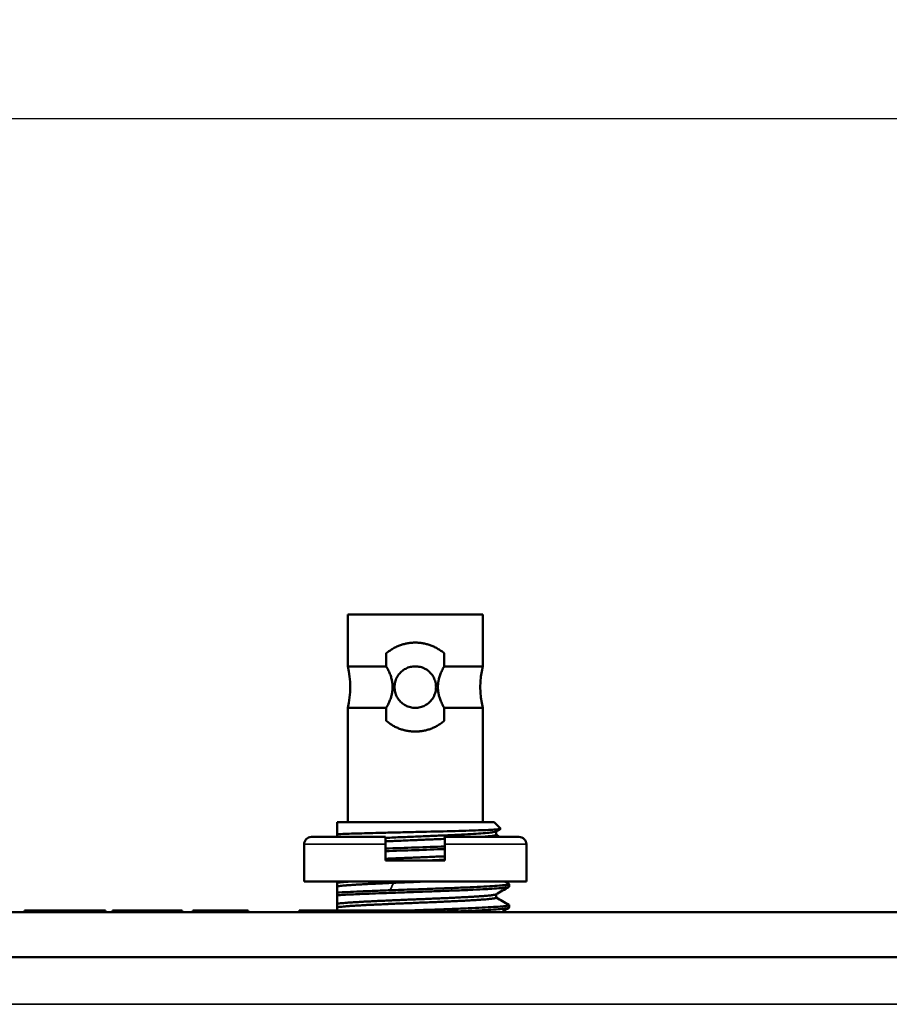
# Model space of a CAD drawing. Units: inches. Extents: x 5.3 to 27.6, y 1.2 to 20.5.
# Drawn here: x 14.3 to 15.5, y 14.4 to 15.7 of the extents above; entities that cross this region are included whole.
import ezdxf

# ---------------------------------------------------------------- set-up
doc = ezdxf.new("R2010")
doc.units = ezdxf.units.IN
doc.header["$MEASUREMENT"] = 0
for name, color, linetype, lineweight in [('Dimension (ANSI)', 7, 'Continuous', 25), ('Visible (ANSI)', 7, 'Continuous', 50), ('Visible Narrow (ANSI)', 7, 'Continuous', 35)]:
    doc.layers.add(name, color=color, linetype=linetype, lineweight=lineweight)
doc.styles.add('Ross DEFAULT-ANSI', font='arial.ttf')
doc.dimstyles.new('Ross Fabrication Imperial-ANSI', dxfattribs={"dimtxt": 0.2, "dimasz": 0.098425, "dimexe": 0.125, "dimexo": 0.0625, "dimgap": 0.031496, "dimtad": 0, "dimtih": 1, "dimtoh": 1, "dimrnd": 1e-08, "dimzin": 0, "dimdsep": 46, "dimtxsty": 'Ross DEFAULT-ANSI', "dimcen": 0.09, "dimdle": 0.393701, "dimclrd": 179, "dimclre": 179, "dimclrt": 179, "dimadec": 0, "dimazin": 0, "dimtfac": 0.6, "dimtofl": 0, "dimtmove": 0, "dimatfit": 3, "dimfxl": 1, "dimtolj": 1, "dimtzin": 4, "dimlwd": 25, "dimlwe": 25, "dimarcsym": 0})

# ---------------------------------------------------------------- blocks, each defined once
blk = doc.blocks.new('*D5')
at = {"layer": 'Defpoints', "color": 0, "linetype": 'Continuous', "transparency": 16777216}
for p in [(24.7447, 15.588), (7.2447, 14.4748), (24.7447, 14.4748)]:
    blk.add_point(p, dxfattribs=at)
at = {"layer": 'Dimension (ANSI)', "color": 179, "linetype": 'Continuous', "lineweight": 25, "true_color": 0x262658, "transparency": 16777216}
for p, q in [((7.2447, 14.5373), (7.2447, 15.713)), ((24.7447, 14.5373), (24.7447, 15.713)), ((7.3432, 15.588), (15.6355, 15.588)), ((24.6463, 15.588), (16.3539, 15.588))]:
    blk.add_line(p, q, dxfattribs=at)
at = {"layer": 'Dimension (ANSI)', "color": 179, "linetype": 'Continuous', "true_color": 0x262658, "transparency": 16777216}
for points in [[(7.3432, 15.6044), (7.3432, 15.5716), (7.2447, 15.588)], [(24.6463, 15.6044), (24.6463, 15.5716), (24.7447, 15.588)]]:
    blk.add_solid(points, dxfattribs=at)
at = {"layer": 'Dimension (ANSI)', "color": 179, "linetype": 'Continuous', "lineweight": 25, "true_color": 0x262658, "transparency": 16777216, "insert": (15.9947, 15.588), "char_height": 0.2, "attachment_point": 5, "style": 'Ross DEFAULT-ANSI'}
blk.add_mtext('\\A1;17.50', dxfattribs=at)

msp = doc.modelspace()

# ---------------------------------------------------------------- linework, layer by layer
at = {"layer": 'Visible (ANSI)'}
for p, q in [((14.7652, 14.9298), (14.9443, 14.9298)), ((14.7652, 14.9298), (14.7652, 14.8609)), ((14.9443, 14.9298), (14.9443, 14.8609)), ((14.8163, 14.8782), (14.8163, 14.8609)), ((14.8932, 14.8782), (14.8932, 14.8609)), ((14.8163, 14.8609), (14.7652, 14.8609)), ((14.9443, 14.8609), (14.8932, 14.8609)), ((14.7652, 14.8058), (14.8163, 14.8058)), ((14.7652, 14.8058), (14.7652, 14.6542)), ((14.8163, 14.8058), (14.8163, 14.7885)), ((14.8932, 14.8058), (14.9443, 14.8058)), ((14.8932, 14.8058), (14.8932, 14.7885)), ((14.9443, 14.8058), (14.9443, 14.6542)), ((14.9596, 14.6542), (14.7509, 14.6542)), ((14.7509, 14.6381), (14.7509, 14.6542)), ((14.9596, 14.6542), (14.9684, 14.6454)), ((14.9684, 14.6452), (14.962, 14.6415)), ((14.9622, 14.6417), (14.9622, 14.6372)), ((14.8154, 14.6345), (14.7169, 14.6345)), ((14.7509, 14.6381), (14.7509, 14.6345)), ((14.8154, 14.6247), (14.8154, 14.6345)), ((14.9925, 14.6345), (14.8941, 14.6345)), ((14.8941, 14.6345), (14.8941, 14.6247)), ((14.7071, 14.6247), (14.7071, 14.5755)), ((14.8154, 14.6247), (14.8154, 14.6031)), ((14.8941, 14.6247), (14.8941, 14.6031)), ((15.0024, 14.6247), (15.0024, 14.5755)), ((14.8154, 14.6031), (14.8941, 14.6031)), ((14.7071, 14.5755), (15.0024, 14.5755)), ((14.7509, 14.5736), (14.7509, 14.5689)), ((14.9732, 14.5755), (14.9791, 14.5721)), ((14.7509, 14.5689), (14.7509, 14.5605)), ((14.7509, 14.5571), (14.7509, 14.5605)), ((14.9793, 14.5684), (14.9793, 14.5718)), ((14.9622, 14.5584), (14.9622, 14.5539)), ((7.4247, 14.5348), (24.5647, 14.5348)), ((14.3355, 14.5368), (14.3803, 14.5368)), ((14.3355, 14.5348), (14.3355, 14.5368)), ((14.3803, 14.5368), (14.3995, 14.5368)), ((14.3803, 14.5348), (14.3803, 14.5368)), ((14.3995, 14.5368), (14.4433, 14.5368)), ((14.3995, 14.5348), (14.3995, 14.5368)), ((14.4433, 14.5348), (14.4433, 14.5368)), ((14.4526, 14.5368), (14.4881, 14.5368)), ((14.4526, 14.5348), (14.4526, 14.5368)), ((14.4881, 14.5368), (14.545, 14.5368)), ((14.545, 14.5348), (14.545, 14.5368)), ((14.5593, 14.5368), (14.6328, 14.5368)), ((14.5593, 14.5348), (14.5593, 14.5368)), ((14.6328, 14.5348), (14.6328, 14.5368)), ((14.7006, 14.5368), (14.7498, 14.5368)), ((14.7006, 14.5348), (14.7006, 14.5368)), ((14.7498, 14.5368), (14.7557, 14.5368)), ((14.7509, 14.5458), (14.7509, 14.5412)), ((14.7557, 14.5368), (14.7947, 14.5368)), ((14.7947, 14.5348), (14.7947, 14.5368)), ((14.7947, 14.5368), (14.8021, 14.5368)), ((14.8021, 14.5368), (14.8935, 14.5368)), ((14.8021, 14.5348), (14.8021, 14.5368)), ((14.8935, 14.5348), (14.8935, 14.5368)), ((14.8982, 14.5368), (14.9119, 14.5368)), ((14.8982, 14.5348), (14.8982, 14.5368)), ((14.9119, 14.5348), (14.9119, 14.5368)), ((14.9793, 14.5406), (14.9793, 14.544)), ((7.7607, 14.4748), (24.2287, 14.4748))]:
    msp.add_line(p, q, dxfattribs=at)
for centre, radius, start, end in [((14.6503, 14.8334), 0.1181, 346.5066, 13.4934), ((15.0592, 14.8334), 0.1181, 166.5066, 193.4934), ((14.7169, 14.6247), 0.00984, 90, 180), ((14.9925, 14.6247), 0.00984, 0, 90)]:
    msp.add_arc(centre, radius, start, end, dxfattribs=at)
for points, knots in [([(14.8163, 14.8782), (14.8178, 14.8795), (14.8193, 14.8806), (14.8208, 14.8817), (14.8223, 14.8828), (14.8239, 14.8837), (14.8254, 14.8846), (14.827, 14.8855), (14.8286, 14.8864), (14.8302, 14.8871), (14.8318, 14.8878), (14.8335, 14.8885), (14.8351, 14.8891), (14.8367, 14.8896), (14.8383, 14.8901), (14.84, 14.8905), (14.8416, 14.891), (14.8432, 14.8913), (14.8449, 14.8916), (14.8465, 14.8919), (14.8482, 14.8921), (14.8498, 14.8922), (14.8515, 14.8924), (14.8531, 14.8924), (14.8547, 14.8924)], [0, 0, 0, 0, 0.125, 0.125, 0.125, 0.25, 0.25, 0.25, 0.375, 0.375, 0.375, 0.5, 0.5, 0.5, 0.625, 0.625, 0.625, 0.75, 0.75, 0.75, 0.875, 0.875, 0.875, 1, 1, 1, 1]), ([(14.8547, 14.8924), (14.8564, 14.8924), (14.858, 14.8924), (14.8597, 14.8922), (14.8613, 14.8921), (14.863, 14.8919), (14.8646, 14.8916), (14.8662, 14.8913), (14.8679, 14.891), (14.8695, 14.8905), (14.8711, 14.8901), (14.8728, 14.8896), (14.8744, 14.8891), (14.876, 14.8885), (14.8776, 14.8878), (14.8793, 14.8871), (14.8809, 14.8864), (14.8825, 14.8855), (14.884, 14.8846), (14.8856, 14.8837), (14.8872, 14.8828), (14.8887, 14.8817), (14.8902, 14.8806), (14.8917, 14.8795), (14.8932, 14.8782)], [0, 0, 0, 0, 0.125, 0.125, 0.125, 0.25, 0.25, 0.25, 0.375, 0.375, 0.375, 0.5, 0.5, 0.5, 0.625, 0.625, 0.625, 0.75, 0.75, 0.75, 0.875, 0.875, 0.875, 1, 1, 1, 1]), ([(14.8163, 14.8609), (14.8175, 14.8589), (14.8185, 14.8569), (14.8203, 14.853), (14.821, 14.8512), (14.8223, 14.8477), (14.8228, 14.846), (14.8236, 14.8428), (14.824, 14.8413), (14.8244, 14.8384), (14.8246, 14.8369), (14.8247, 14.8341), (14.8247, 14.8327), (14.8246, 14.8298), (14.8244, 14.8284), (14.824, 14.8254), (14.8236, 14.8239), (14.8228, 14.8207), (14.8223, 14.819), (14.821, 14.8155), (14.8203, 14.8137), (14.8185, 14.8099), (14.8175, 14.8079), (14.8163, 14.8058)], [0, 0, 0, 0, 0.090909, 0.090909, 0.181818, 0.181818, 0.272727, 0.272727, 0.363636, 0.363636, 0.454545, 0.454545, 0.545455, 0.545455, 0.636364, 0.636364, 0.727273, 0.727273, 0.818182, 0.818182, 0.909091, 0.909091, 1, 1, 1, 1]), ([(14.8547, 14.8609), (14.8536, 14.8609), (14.8525, 14.8609), (14.8515, 14.8607), (14.8504, 14.8606), (14.8493, 14.8604), (14.8482, 14.8601), (14.8471, 14.8599), (14.8461, 14.8596), (14.845, 14.8592), (14.844, 14.8588), (14.843, 14.8583), (14.842, 14.8578), (14.841, 14.8573), (14.8401, 14.8567), (14.8391, 14.8561), (14.8382, 14.8554), (14.8373, 14.8547), (14.8365, 14.854), (14.8356, 14.8533), (14.8348, 14.8525), (14.8341, 14.8516), (14.8334, 14.8508), (14.8327, 14.8499), (14.832, 14.849), (14.8314, 14.848), (14.8308, 14.8471), (14.8303, 14.8461), (14.8298, 14.8451), (14.8293, 14.8441), (14.8289, 14.8431), (14.8286, 14.842), (14.8282, 14.841), (14.828, 14.8399), (14.8277, 14.8388), (14.8275, 14.8377), (14.8274, 14.8366), (14.8272, 14.8356), (14.8272, 14.8345), (14.8272, 14.8334), (14.8272, 14.8323), (14.8272, 14.8312), (14.8274, 14.8301), (14.8275, 14.829), (14.8277, 14.8279), (14.828, 14.8268), (14.8282, 14.8258), (14.8286, 14.8247), (14.8289, 14.8237), (14.8293, 14.8226), (14.8298, 14.8216), (14.8303, 14.8206), (14.8308, 14.8196), (14.8314, 14.8187), (14.832, 14.8178), (14.8327, 14.8168), (14.8334, 14.8159), (14.8341, 14.8151), (14.8348, 14.8143), (14.8356, 14.8135), (14.8365, 14.8127), (14.8373, 14.812), (14.8382, 14.8113), (14.8391, 14.8107), (14.8401, 14.81), (14.841, 14.8094), (14.842, 14.8089), (14.843, 14.8084), (14.844, 14.808), (14.845, 14.8076), (14.8461, 14.8072), (14.8471, 14.8069), (14.8482, 14.8066), (14.8493, 14.8063), (14.8504, 14.8061), (14.8515, 14.806), (14.8525, 14.8059), (14.8536, 14.8058), (14.8547, 14.8058)], [0, 0, 0, 0, 0.038462, 0.038462, 0.038462, 0.076923, 0.076923, 0.076923, 0.115385, 0.115385, 0.115385, 0.153846, 0.153846, 0.153846, 0.192308, 0.192308, 0.192308, 0.230769, 0.230769, 0.230769, 0.269231, 0.269231, 0.269231, 0.307692, 0.307692, 0.307692, 0.346154, 0.346154, 0.346154, 0.384615, 0.384615, 0.384615, 0.423077, 0.423077, 0.423077, 0.461538, 0.461538, 0.461538, 0.5, 0.5, 0.5, 0.538462, 0.538462, 0.538462, 0.576923, 0.576923, 0.576923, 0.615385, 0.615385, 0.615385, 0.653846, 0.653846, 0.653846, 0.692308, 0.692308, 0.692308, 0.730769, 0.730769, 0.730769, 0.769231, 0.769231, 0.769231, 0.807692, 0.807692, 0.807692, 0.846154, 0.846154, 0.846154, 0.884615, 0.884615, 0.884615, 0.923077, 0.923077, 0.923077, 0.961538, 0.961538, 0.961538, 1, 1, 1, 1]), ([(14.8547, 14.8058), (14.8558, 14.8058), (14.8569, 14.8059), (14.858, 14.806), (14.8591, 14.8061), (14.8602, 14.8063), (14.8613, 14.8066), (14.8623, 14.8069), (14.8634, 14.8072), (14.8644, 14.8076), (14.8655, 14.808), (14.8665, 14.8084), (14.8675, 14.8089), (14.8685, 14.8094), (14.8694, 14.81), (14.8704, 14.8107), (14.8713, 14.8113), (14.8722, 14.812), (14.873, 14.8127), (14.8738, 14.8135), (14.8746, 14.8143), (14.8754, 14.8151), (14.8761, 14.8159), (14.8768, 14.8168), (14.8775, 14.8178), (14.8781, 14.8187), (14.8787, 14.8196), (14.8792, 14.8206), (14.8797, 14.8216), (14.8801, 14.8226), (14.8805, 14.8237), (14.8809, 14.8247), (14.8813, 14.8258), (14.8815, 14.8268), (14.8818, 14.8279), (14.882, 14.829), (14.8821, 14.8301), (14.8822, 14.8312), (14.8823, 14.8323), (14.8823, 14.8334), (14.8823, 14.8345), (14.8822, 14.8356), (14.8821, 14.8366), (14.882, 14.8377), (14.8818, 14.8388), (14.8815, 14.8399), (14.8813, 14.841), (14.8809, 14.842), (14.8805, 14.8431), (14.8801, 14.8441), (14.8797, 14.8451), (14.8792, 14.8461), (14.8787, 14.8471), (14.8781, 14.848), (14.8775, 14.849), (14.8768, 14.8499), (14.8761, 14.8508), (14.8754, 14.8516), (14.8746, 14.8525), (14.8738, 14.8533), (14.873, 14.854), (14.8722, 14.8547), (14.8713, 14.8554), (14.8704, 14.8561), (14.8694, 14.8567), (14.8685, 14.8573), (14.8675, 14.8578), (14.8665, 14.8583), (14.8655, 14.8588), (14.8644, 14.8592), (14.8634, 14.8596), (14.8623, 14.8599), (14.8613, 14.8601), (14.8602, 14.8604), (14.8591, 14.8606), (14.858, 14.8607), (14.8569, 14.8609), (14.8558, 14.8609), (14.8547, 14.8609)], [0, 0, 0, 0, 0.038462, 0.038462, 0.038462, 0.076923, 0.076923, 0.076923, 0.115385, 0.115385, 0.115385, 0.153846, 0.153846, 0.153846, 0.192308, 0.192308, 0.192308, 0.230769, 0.230769, 0.230769, 0.269231, 0.269231, 0.269231, 0.307692, 0.307692, 0.307692, 0.346154, 0.346154, 0.346154, 0.384615, 0.384615, 0.384615, 0.423077, 0.423077, 0.423077, 0.461538, 0.461538, 0.461538, 0.5, 0.5, 0.5, 0.538462, 0.538462, 0.538462, 0.576923, 0.576923, 0.576923, 0.615385, 0.615385, 0.615385, 0.653846, 0.653846, 0.653846, 0.692308, 0.692308, 0.692308, 0.730769, 0.730769, 0.730769, 0.769231, 0.769231, 0.769231, 0.807692, 0.807692, 0.807692, 0.846154, 0.846154, 0.846154, 0.884615, 0.884615, 0.884615, 0.923077, 0.923077, 0.923077, 0.961538, 0.961538, 0.961538, 1, 1, 1, 1]), ([(14.8932, 14.8058), (14.892, 14.8079), (14.891, 14.8099), (14.8892, 14.8137), (14.8885, 14.8155), (14.8872, 14.819), (14.8867, 14.8207), (14.8858, 14.8239), (14.8855, 14.8254), (14.8851, 14.8284), (14.8849, 14.8298), (14.8848, 14.8327), (14.8848, 14.8341), (14.8849, 14.8369), (14.8851, 14.8384), (14.8855, 14.8413), (14.8858, 14.8428), (14.8867, 14.846), (14.8872, 14.8477), (14.8885, 14.8512), (14.8892, 14.853), (14.891, 14.8569), (14.892, 14.8589), (14.8932, 14.8609)], [0, 0, 0, 0, 0.090909, 0.090909, 0.181818, 0.181818, 0.272727, 0.272727, 0.363636, 0.363636, 0.454545, 0.454545, 0.545455, 0.545455, 0.636364, 0.636364, 0.727273, 0.727273, 0.818182, 0.818182, 0.909091, 0.909091, 1, 1, 1, 1]), ([(14.8547, 14.7743), (14.8531, 14.7743), (14.8515, 14.7744), (14.8498, 14.7745), (14.8482, 14.7747), (14.8465, 14.7749), (14.8449, 14.7751), (14.8432, 14.7754), (14.8416, 14.7758), (14.84, 14.7762), (14.8383, 14.7766), (14.8367, 14.7771), (14.8351, 14.7777), (14.8335, 14.7783), (14.8318, 14.7789), (14.8302, 14.7796), (14.8286, 14.7804), (14.827, 14.7812), (14.8254, 14.7821), (14.8239, 14.783), (14.8223, 14.784), (14.8208, 14.785), (14.8193, 14.7861), (14.8178, 14.7873), (14.8163, 14.7885)], [0, 0, 0, 0, 0.125, 0.125, 0.125, 0.25, 0.25, 0.25, 0.375, 0.375, 0.375, 0.5, 0.5, 0.5, 0.625, 0.625, 0.625, 0.75, 0.75, 0.75, 0.875, 0.875, 0.875, 1, 1, 1, 1]), ([(14.8932, 14.7885), (14.8917, 14.7873), (14.8902, 14.7861), (14.8887, 14.785), (14.8872, 14.784), (14.8856, 14.783), (14.884, 14.7821), (14.8825, 14.7812), (14.8809, 14.7804), (14.8793, 14.7796), (14.8776, 14.7789), (14.876, 14.7783), (14.8744, 14.7777), (14.8728, 14.7771), (14.8711, 14.7766), (14.8695, 14.7762), (14.8679, 14.7758), (14.8662, 14.7754), (14.8646, 14.7751), (14.863, 14.7749), (14.8613, 14.7747), (14.8597, 14.7745), (14.858, 14.7744), (14.8564, 14.7743), (14.8547, 14.7743)], [0, 0, 0, 0, 0.125, 0.125, 0.125, 0.25, 0.25, 0.25, 0.375, 0.375, 0.375, 0.5, 0.5, 0.5, 0.625, 0.625, 0.625, 0.75, 0.75, 0.75, 0.875, 0.875, 0.875, 1, 1, 1, 1]), ([(14.9684, 14.6454), (14.9687, 14.6452), (14.9675, 14.6449), (14.963, 14.6445), (14.9605, 14.6443), (14.9541, 14.6439), (14.9502, 14.6437), (14.9412, 14.6434), (14.9362, 14.6432), (14.9251, 14.6428), (14.919, 14.6426), (14.8994, 14.6421), (14.8849, 14.6417), (14.8621, 14.6412), (14.8544, 14.641), (14.839, 14.6406), (14.8314, 14.6405), (14.8166, 14.6401), (14.8093, 14.6399), (14.7919, 14.6395), (14.7821, 14.6392), (14.7647, 14.6387), (14.7571, 14.6384), (14.7509, 14.6381)], [-0.7785653, -0.7785653, -0.7785653, -0.7785653, -0.6983379, -0.6983379, -0.6416171, -0.6416171, -0.583975, -0.583975, -0.5267144, -0.5267144, -0.4687629, -0.4687629, -0.3518581, -0.3518581, -0.2930974, -0.2930974, -0.2347661, -0.2347661, -0.1763475, -0.1763475, -0.0884565, -0.0884565, -0.000001, -0.000001, -0.000001, -0.000001]), ([(14.962, 14.6415), (14.9614, 14.6412), (14.9599, 14.6409), (14.957, 14.6405), (14.9559, 14.6403), (14.952, 14.6399), (14.9488, 14.6396), (14.9412, 14.639), (14.9368, 14.6387), (14.9271, 14.6382), (14.9218, 14.6379), (14.9104, 14.6373), (14.9043, 14.637), (14.8915, 14.6364), (14.8849, 14.6362), (14.8714, 14.6356), (14.8645, 14.6353), (14.854, 14.6349), (14.8505, 14.6347), (14.8401, 14.6343), (14.8332, 14.634), (14.8227, 14.6336), (14.819, 14.6334), (14.8154, 14.6332)], [0.6573579, 0.6573579, 0.6573579, 0.6573579, 0.7502335, 0.7502335, 0.7969654, 0.7969654, 0.8920946, 0.8920946, 0.9871165, 0.9871165, 1.0803155, 1.0803155, 1.1745883, 1.1745883, 1.2672773, 1.2672773, 1.3606977, 1.3606977, 1.4070615, 1.4070615, 1.5006167, 1.5006167, 1.5524908, 1.5524908, 1.5524908, 1.5524908]), ([(14.8941, 14.6319), (14.8933, 14.6319), (14.8924, 14.6319), (14.8916, 14.6318), (14.8886, 14.6317), (14.8856, 14.6316), (14.8826, 14.6314), (14.8796, 14.6313), (14.8766, 14.6312), (14.8735, 14.6311), (14.8704, 14.6309), (14.8673, 14.6308), (14.8642, 14.6307), (14.8637, 14.6307), (14.8632, 14.6306), (14.8627, 14.6306), (14.8601, 14.6305), (14.8574, 14.6304), (14.8548, 14.6303), (14.8517, 14.6302), (14.8486, 14.63), (14.8455, 14.6299), (14.8423, 14.6298), (14.8392, 14.6296), (14.8362, 14.6295), (14.8331, 14.6294), (14.83, 14.6293), (14.827, 14.6291), (14.8257, 14.6291), (14.8243, 14.629), (14.823, 14.629), (14.8213, 14.6289), (14.8197, 14.6288), (14.8181, 14.6287), (14.8172, 14.6287), (14.8163, 14.6287), (14.8154, 14.6286)], [0.7077272, 0.7077272, 0.7077272, 0.7077272, 0.7121212, 0.7121212, 0.7121212, 0.7272727, 0.7272727, 0.7272727, 0.7424242, 0.7424242, 0.7424242, 0.7575758, 0.7575758, 0.7575758, 0.76, 0.76, 0.76, 0.7727273, 0.7727273, 0.7727273, 0.7878788, 0.7878788, 0.7878788, 0.8030303, 0.8030303, 0.8030303, 0.8181818, 0.8181818, 0.8181818, 0.825, 0.825, 0.825, 0.8333333, 0.8333333, 0.8333333, 0.8379976, 0.8379976, 0.8379976, 0.8379976]), ([(14.9622, 14.6372), (14.9622, 14.6371), (14.9621, 14.637), (14.9618, 14.6368), (14.9616, 14.6367), (14.9611, 14.6366), (14.9606, 14.6365), (14.9601, 14.6363), (14.9594, 14.6362), (14.9586, 14.6361), (14.9578, 14.6359), (14.9568, 14.6358), (14.9558, 14.6357), (14.9555, 14.6356), (14.9551, 14.6356), (14.9548, 14.6356), (14.954, 14.6355), (14.9531, 14.6354), (14.9522, 14.6353), (14.9509, 14.6352), (14.9494, 14.635), (14.9478, 14.6349), (14.9464, 14.6348), (14.9448, 14.6347), (14.9431, 14.6345)], [0.5, 0.5, 0.5, 0.5, 0.5151515, 0.5151515, 0.5151515, 0.530303, 0.530303, 0.530303, 0.5454545, 0.5454545, 0.5454545, 0.5606061, 0.5606061, 0.5606061, 0.565, 0.565, 0.565, 0.5757576, 0.5757576, 0.5757576, 0.5909091, 0.5909091, 0.5909091, 0.6053114, 0.6053114, 0.6053114, 0.6053114]), ([(14.8154, 14.619), (14.8281, 14.6195), (14.8414, 14.62), (14.8681, 14.6209), (14.8814, 14.6214), (14.8941, 14.6219)], [-0.2040589, -0.2040589, -0.2040589, -0.2040589, -0.10203, -0.10203, -0.000001, -0.000001, -0.000001, -0.000001]), ([(14.8941, 14.6184), (14.8814, 14.6179), (14.8681, 14.6174), (14.8414, 14.6165), (14.8281, 14.616), (14.8154, 14.6155)], [-0.204055, -0.204055, -0.204055, -0.204055, -0.102028, -0.102028, -0.000001, -0.000001, -0.000001, -0.000001]), ([(14.8941, 14.6088), (14.8933, 14.6087), (14.8924, 14.6087), (14.8916, 14.6087), (14.8886, 14.6085), (14.8856, 14.6084), (14.8826, 14.6083), (14.8796, 14.6082), (14.8766, 14.608), (14.8735, 14.6079), (14.8704, 14.6078), (14.8673, 14.6076), (14.8642, 14.6075), (14.8637, 14.6075), (14.8632, 14.6075), (14.8627, 14.6075), (14.8601, 14.6073), (14.8574, 14.6072), (14.8548, 14.6071), (14.8517, 14.607), (14.8486, 14.6069), (14.8455, 14.6067), (14.8423, 14.6066), (14.8392, 14.6065), (14.8362, 14.6064), (14.8331, 14.6062), (14.83, 14.6061), (14.827, 14.606), (14.8257, 14.6059), (14.8243, 14.6059), (14.823, 14.6058), (14.8213, 14.6057), (14.8197, 14.6057), (14.8181, 14.6056), (14.8172, 14.6055), (14.8163, 14.6055), (14.8154, 14.6055)], [0.7077272, 0.7077272, 0.7077272, 0.7077272, 0.7121212, 0.7121212, 0.7121212, 0.7272727, 0.7272727, 0.7272727, 0.7424242, 0.7424242, 0.7424242, 0.7575758, 0.7575758, 0.7575758, 0.76, 0.76, 0.76, 0.7727273, 0.7727273, 0.7727273, 0.7878788, 0.7878788, 0.7878788, 0.8030303, 0.8030303, 0.8030303, 0.8181818, 0.8181818, 0.8181818, 0.825, 0.825, 0.825, 0.8333333, 0.8333333, 0.8333333, 0.8379976, 0.8379976, 0.8379976, 0.8379976]), ([(14.8941, 14.6042), (14.8933, 14.6041), (14.8924, 14.6041), (14.8916, 14.6041), (14.8886, 14.6039), (14.8856, 14.6038), (14.8826, 14.6037), (14.8796, 14.6035), (14.8766, 14.6034), (14.8735, 14.6033), (14.8717, 14.6032), (14.8698, 14.6031), (14.868, 14.6031)], [0.7077272, 0.7077272, 0.7077272, 0.7077272, 0.71212121, 0.71212121, 0.71212121, 0.72727273, 0.72727273, 0.72727273, 0.74242424, 0.74242424, 0.74242424, 0.75141108, 0.75141108, 0.75141108, 0.75141108]), ([(14.7509, 14.5755), (14.7509, 14.5751), (14.7509, 14.5748), (14.7509, 14.5742), (14.7509, 14.5739), (14.7509, 14.5736)], [0.00002046, 0.00002046, 0.00002046, 0.00002046, 0.01184237, 0.01184237, 0.02366445, 0.02366445, 0.02366445, 0.02366445]), ([(14.7725, 14.5755), (14.7674, 14.5752), (14.7631, 14.5749), (14.7558, 14.5742), (14.753, 14.5739), (14.7509, 14.5736)], [-0.1192218, -0.1192218, -0.1192218, -0.1192218, -0.0596109, -0.0596109, -0.000001, -0.000001, -0.000001, -0.000001]), ([(14.8258, 14.5735), (14.8229, 14.5734), (14.8199, 14.5733), (14.817, 14.5731), (14.8141, 14.573), (14.8113, 14.5729), (14.8085, 14.5728), (14.806, 14.5726), (14.8036, 14.5725), (14.8013, 14.5724), (14.8009, 14.5724), (14.8006, 14.5724), (14.8003, 14.5724), (14.7976, 14.5723), (14.795, 14.5721), (14.7925, 14.572), (14.79, 14.5719), (14.7876, 14.5717), (14.7852, 14.5716), (14.7828, 14.5715), (14.7806, 14.5714), (14.7784, 14.5712), (14.7762, 14.5711), (14.7741, 14.571), (14.7722, 14.5709), (14.7702, 14.5707), (14.7683, 14.5706), (14.7665, 14.5705), (14.7648, 14.5703), (14.7631, 14.5702), (14.7616, 14.5701), (14.7614, 14.5701), (14.7612, 14.5701), (14.761, 14.57), (14.7597, 14.5699), (14.7584, 14.5698), (14.7573, 14.5697), (14.756, 14.5696), (14.7548, 14.5695), (14.7537, 14.5693), (14.7527, 14.5692), (14.7517, 14.5691), (14.7509, 14.5689)], [0, 0, 0, 0, 0.0833333, 0.0833333, 0.0833333, 0.1666667, 0.1666667, 0.1666667, 0.24, 0.24, 0.24, 0.25, 0.25, 0.25, 0.3333333, 0.3333333, 0.3333333, 0.4166667, 0.4166667, 0.4166667, 0.5, 0.5, 0.5, 0.5833333, 0.5833333, 0.5833333, 0.6666667, 0.6666667, 0.6666667, 0.75, 0.75, 0.75, 0.76, 0.76, 0.76, 0.8333333, 0.8333333, 0.8333333, 0.9166667, 0.9166667, 0.9166667, 1, 1, 1, 1]), ([(14.8732, 14.5755), (14.8654, 14.5752), (14.8574, 14.5748), (14.8415, 14.5742), (14.8335, 14.5739), (14.8258, 14.5735)], [-0.1216407, -0.1216407, -0.1216407, -0.1216407, -0.060819, -0.060819, -0.0000018, -0.0000018, -0.0000018, -0.0000018]), ([(14.9793, 14.5684), (14.9793, 14.5681), (14.9786, 14.5678), (14.9758, 14.5673), (14.9736, 14.567), (14.9692, 14.5666), (14.9675, 14.5664), (14.962, 14.566), (14.9577, 14.5657), (14.9502, 14.5653), (14.9475, 14.5651), (14.9391, 14.5647), (14.933, 14.5644), (14.9198, 14.5638), (14.9127, 14.5635), (14.898, 14.563), (14.8903, 14.5627), (14.8746, 14.5621), (14.8665, 14.5618), (14.8504, 14.5613), (14.8423, 14.561), (14.8264, 14.5604), (14.8185, 14.5601), (14.8049, 14.5596), (14.799, 14.5594), (14.7849, 14.5588), (14.777, 14.5584), (14.7627, 14.5578), (14.7563, 14.5574), (14.7509, 14.5571)], [-0.8097805, -0.8097805, -0.8097805, -0.8097805, -0.7527149, -0.7527149, -0.6912845, -0.6912845, -0.6604533, -0.6604533, -0.5987186, -0.5987186, -0.5678786, -0.5678786, -0.506376, -0.506376, -0.4447747, -0.4447747, -0.3832097, -0.3832097, -0.3216174, -0.3216174, -0.2599977, -0.2599977, -0.1984014, -0.1984014, -0.1488596, -0.1488596, -0.0745192, -0.0745192, -0.000001, -0.000001, -0.000001, -0.000001]), ([(14.8213, 14.5637), (14.8141, 14.5634), (14.8072, 14.5632), (14.7939, 14.5626), (14.7875, 14.5624), (14.7755, 14.5618), (14.7699, 14.5616), (14.7597, 14.5611), (14.755, 14.5608), (14.7509, 14.5605)], [0.0000019, 0.0000019, 0.0000019, 0.0000019, 0.0564725, 0.0564725, 0.1129428, 0.1129428, 0.1694137, 0.1694137, 0.2258838, 0.2258838, 0.2258838, 0.2258838]), ([(14.8213, 14.5637), (14.8262, 14.5639), (14.8312, 14.564), (14.8412, 14.5644), (14.8463, 14.5646), (14.8616, 14.5651), (14.8718, 14.5655), (14.8884, 14.5661), (14.8949, 14.5663), (14.9049, 14.5667), (14.9086, 14.5669), (14.9194, 14.5673), (14.9262, 14.5676), (14.9388, 14.5682), (14.9446, 14.5684), (14.9551, 14.569), (14.9597, 14.5693), (14.9675, 14.5699), (14.9708, 14.5702), (14.9757, 14.5707), (14.9775, 14.571), (14.9793, 14.5716), (14.9795, 14.5718), (14.9791, 14.5721)], [-0.8463162, -0.8463162, -0.8463162, -0.8463162, -0.8074686, -0.8074686, -0.7686238, -0.7686238, -0.6908723, -0.6908723, -0.6390855, -0.6390855, -0.6082475, -0.6082475, -0.5465356, -0.5465356, -0.4848372, -0.4848372, -0.4231599, -0.4231599, -0.3614825, -0.3614825, -0.2997841, -0.2997841, -0.2429789, -0.2429789, -0.2429789, -0.2429789]), ([(14.962, 14.5582), (14.9619, 14.5582), (14.9619, 14.5582), (14.9618, 14.5581), (14.9616, 14.558), (14.9611, 14.5579), (14.9606, 14.5577), (14.9601, 14.5576), (14.9594, 14.5575), (14.9586, 14.5574), (14.9578, 14.5572), (14.9568, 14.5571), (14.9558, 14.557), (14.9555, 14.5569), (14.9551, 14.5569), (14.9548, 14.5569), (14.954, 14.5568), (14.9531, 14.5567), (14.9522, 14.5566), (14.9509, 14.5565), (14.9494, 14.5563), (14.9478, 14.5562), (14.9463, 14.5561), (14.9446, 14.5559), (14.9428, 14.5558), (14.941, 14.5557), (14.9391, 14.5556), (14.9371, 14.5554), (14.9359, 14.5554), (14.9347, 14.5553), (14.9335, 14.5552), (14.9326, 14.5551), (14.9317, 14.5551), (14.9308, 14.555), (14.9286, 14.5549), (14.9263, 14.5548), (14.9239, 14.5547), (14.9215, 14.5545), (14.919, 14.5544), (14.9164, 14.5543), (14.9139, 14.5541), (14.9112, 14.554), (14.9085, 14.5539), (14.9062, 14.5538), (14.9038, 14.5537), (14.9013, 14.5535), (14.901, 14.5535), (14.9006, 14.5535), (14.9002, 14.5535), (14.8974, 14.5534), (14.8945, 14.5532), (14.8916, 14.5531), (14.8886, 14.553), (14.8856, 14.5529), (14.8826, 14.5527), (14.8796, 14.5526), (14.8766, 14.5525), (14.8735, 14.5523), (14.8704, 14.5522), (14.8673, 14.5521), (14.8642, 14.552), (14.8637, 14.5519), (14.8632, 14.5519), (14.8627, 14.5519), (14.8601, 14.5518), (14.8574, 14.5517), (14.8548, 14.5516), (14.8517, 14.5514), (14.8486, 14.5513), (14.8455, 14.5512), (14.8423, 14.5511), (14.8392, 14.5509), (14.8362, 14.5508), (14.8331, 14.5507), (14.83, 14.5505), (14.827, 14.5504), (14.8257, 14.5504), (14.8243, 14.5503), (14.823, 14.5502), (14.8213, 14.5502), (14.8197, 14.5501), (14.8181, 14.55), (14.8151, 14.5499), (14.8122, 14.5498), (14.8094, 14.5496), (14.8066, 14.5495), (14.8038, 14.5494), (14.8011, 14.5493), (14.7984, 14.5491), (14.7957, 14.549), (14.7932, 14.5489), (14.7913, 14.5488), (14.7894, 14.5487), (14.7876, 14.5486), (14.787, 14.5486), (14.7864, 14.5485), (14.7857, 14.5485), (14.7833, 14.5484), (14.781, 14.5482), (14.7788, 14.5481), (14.7766, 14.548), (14.7745, 14.5478), (14.7725, 14.5477), (14.7705, 14.5476), (14.7686, 14.5475), (14.7668, 14.5473), (14.765, 14.5472), (14.7633, 14.5471), (14.7617, 14.5469), (14.7601, 14.5468), (14.7587, 14.5467), (14.7574, 14.5466), (14.7561, 14.5464), (14.7549, 14.5463), (14.7538, 14.5462), (14.7527, 14.546), (14.7518, 14.5459), (14.7509, 14.5458)], [0.5122787, 0.5122787, 0.5122787, 0.5122787, 0.5151515, 0.5151515, 0.5151515, 0.530303, 0.530303, 0.530303, 0.5454545, 0.5454545, 0.5454545, 0.5606061, 0.5606061, 0.5606061, 0.565, 0.565, 0.565, 0.5757576, 0.5757576, 0.5757576, 0.5909091, 0.5909091, 0.5909091, 0.6060606, 0.6060606, 0.6060606, 0.6212121, 0.6212121, 0.6212121, 0.63, 0.63, 0.63, 0.6363636, 0.6363636, 0.6363636, 0.6515152, 0.6515152, 0.6515152, 0.6666667, 0.6666667, 0.6666667, 0.6818182, 0.6818182, 0.6818182, 0.695, 0.695, 0.695, 0.6969697, 0.6969697, 0.6969697, 0.7121212, 0.7121212, 0.7121212, 0.7272727, 0.7272727, 0.7272727, 0.7424242, 0.7424242, 0.7424242, 0.7575758, 0.7575758, 0.7575758, 0.76, 0.76, 0.76, 0.7727273, 0.7727273, 0.7727273, 0.7878788, 0.7878788, 0.7878788, 0.8030303, 0.8030303, 0.8030303, 0.8181818, 0.8181818, 0.8181818, 0.825, 0.825, 0.825, 0.8333333, 0.8333333, 0.8333333, 0.8484848, 0.8484848, 0.8484848, 0.8636364, 0.8636364, 0.8636364, 0.8787879, 0.8787879, 0.8787879, 0.89, 0.89, 0.89, 0.8939394, 0.8939394, 0.8939394, 0.9090909, 0.9090909, 0.9090909, 0.9242424, 0.9242424, 0.9242424, 0.9393939, 0.9393939, 0.9393939, 0.9545455, 0.9545455, 0.9545455, 0.969697, 0.969697, 0.969697, 0.9848485, 0.9848485, 0.9848485, 1, 1, 1, 1]), ([(14.7509, 14.5571), (14.7509, 14.5547), (14.7509, 14.5524), (14.7509, 14.5487), (14.7509, 14.5471), (14.7509, 14.5458)], [0.0000031, 0.0000031, 0.0000031, 0.0000031, 0.05563, 0.05563, 0.1077338, 0.1077338, 0.1077338, 0.1077338]), ([(14.9622, 14.5539), (14.9622, 14.5538), (14.9621, 14.5536), (14.9618, 14.5535), (14.9616, 14.5534), (14.9611, 14.5533), (14.9606, 14.5531), (14.9601, 14.553), (14.9594, 14.5529), (14.9586, 14.5527), (14.9578, 14.5526), (14.9568, 14.5525), (14.9558, 14.5524), (14.9555, 14.5523), (14.9551, 14.5523), (14.9548, 14.5522), (14.954, 14.5521), (14.9531, 14.5521), (14.9522, 14.552), (14.9509, 14.5518), (14.9494, 14.5517), (14.9478, 14.5516), (14.9463, 14.5515), (14.9446, 14.5513), (14.9428, 14.5512), (14.941, 14.5511), (14.9391, 14.5509), (14.9371, 14.5508), (14.9359, 14.5507), (14.9347, 14.5507), (14.9335, 14.5506), (14.9326, 14.5505), (14.9317, 14.5505), (14.9308, 14.5504), (14.9286, 14.5503), (14.9263, 14.5502), (14.9239, 14.55), (14.9215, 14.5499), (14.919, 14.5498), (14.9164, 14.5497), (14.9139, 14.5495), (14.9112, 14.5494), (14.9085, 14.5493), (14.9062, 14.5492), (14.9038, 14.549), (14.9013, 14.5489), (14.901, 14.5489), (14.9006, 14.5489), (14.9002, 14.5489), (14.8974, 14.5488), (14.8945, 14.5486), (14.8916, 14.5485), (14.8886, 14.5484), (14.8856, 14.5482), (14.8826, 14.5481), (14.8796, 14.548), (14.8766, 14.5479), (14.8735, 14.5477), (14.8704, 14.5476), (14.8673, 14.5475), (14.8642, 14.5473), (14.8637, 14.5473), (14.8632, 14.5473), (14.8627, 14.5473), (14.8601, 14.5472), (14.8574, 14.5471), (14.8548, 14.547), (14.8517, 14.5468), (14.8486, 14.5467), (14.8455, 14.5466), (14.8423, 14.5464), (14.8392, 14.5463), (14.8362, 14.5462), (14.8331, 14.5461), (14.83, 14.5459), (14.827, 14.5458), (14.8257, 14.5457), (14.8243, 14.5457), (14.823, 14.5456), (14.8213, 14.5456), (14.8197, 14.5455), (14.8181, 14.5454), (14.8151, 14.5453), (14.8122, 14.5452), (14.8094, 14.545), (14.8066, 14.5449), (14.8038, 14.5448), (14.8011, 14.5446), (14.7984, 14.5445), (14.7957, 14.5444), (14.7932, 14.5443), (14.7913, 14.5442), (14.7894, 14.5441), (14.7876, 14.544), (14.787, 14.5439), (14.7864, 14.5439), (14.7857, 14.5439), (14.7833, 14.5437), (14.781, 14.5436), (14.7788, 14.5435), (14.7766, 14.5434), (14.7745, 14.5432), (14.7725, 14.5431), (14.7705, 14.543), (14.7686, 14.5428), (14.7668, 14.5427), (14.765, 14.5426), (14.7633, 14.5425), (14.7617, 14.5423), (14.7601, 14.5422), (14.7587, 14.5421), (14.7574, 14.5419), (14.7561, 14.5418), (14.7549, 14.5417), (14.7538, 14.5416), (14.7527, 14.5414), (14.7518, 14.5413), (14.7509, 14.5412)], [0.5, 0.5, 0.5, 0.5, 0.5151515, 0.5151515, 0.5151515, 0.530303, 0.530303, 0.530303, 0.5454545, 0.5454545, 0.5454545, 0.5606061, 0.5606061, 0.5606061, 0.565, 0.565, 0.565, 0.5757576, 0.5757576, 0.5757576, 0.5909091, 0.5909091, 0.5909091, 0.6060606, 0.6060606, 0.6060606, 0.6212121, 0.6212121, 0.6212121, 0.63, 0.63, 0.63, 0.6363636, 0.6363636, 0.6363636, 0.6515152, 0.6515152, 0.6515152, 0.6666667, 0.6666667, 0.6666667, 0.6818182, 0.6818182, 0.6818182, 0.695, 0.695, 0.695, 0.6969697, 0.6969697, 0.6969697, 0.7121212, 0.7121212, 0.7121212, 0.7272727, 0.7272727, 0.7272727, 0.7424242, 0.7424242, 0.7424242, 0.7575758, 0.7575758, 0.7575758, 0.76, 0.76, 0.76, 0.7727273, 0.7727273, 0.7727273, 0.7878788, 0.7878788, 0.7878788, 0.8030303, 0.8030303, 0.8030303, 0.8181818, 0.8181818, 0.8181818, 0.825, 0.825, 0.825, 0.8333333, 0.8333333, 0.8333333, 0.8484848, 0.8484848, 0.8484848, 0.8636364, 0.8636364, 0.8636364, 0.8787879, 0.8787879, 0.8787879, 0.89, 0.89, 0.89, 0.8939394, 0.8939394, 0.8939394, 0.9090909, 0.9090909, 0.9090909, 0.9242424, 0.9242424, 0.9242424, 0.9393939, 0.9393939, 0.9393939, 0.9545455, 0.9545455, 0.9545455, 0.969697, 0.969697, 0.969697, 0.9848485, 0.9848485, 0.9848485, 1, 1, 1, 1]), ([(14.7509, 14.5412), (14.7509, 14.5404), (14.7509, 14.5393), (14.7509, 14.5376), (14.7509, 14.5372), (14.7509, 14.5368)], [0.00000518, 0.00000518, 0.00000518, 0.00000518, 0.05161839, 0.05161839, 0.06540969, 0.06540969, 0.06540969, 0.06540969]), ([(14.8462, 14.5368), (14.8497, 14.5369), (14.8532, 14.537), (14.8648, 14.5375), (14.8729, 14.5377), (14.8887, 14.5383), (14.8964, 14.5386), (14.9113, 14.5392), (14.9183, 14.5395), (14.9317, 14.54), (14.9379, 14.5403), (14.9492, 14.5409), (14.9543, 14.5412), (14.9632, 14.5418), (14.967, 14.542), (14.9731, 14.5426), (14.9754, 14.5429), (14.9785, 14.5435), (14.9793, 14.5438), (14.9793, 14.5441), (14.9792, 14.5442), (14.9791, 14.5443)], [-1.3292524, -1.3292524, -1.3292524, -1.3292524, -1.302275, -1.302275, -1.2406805, -1.2406805, -1.179064, -1.179064, -1.1174723, -1.1174723, -1.0559117, -1.0559117, -0.99431, -0.99431, -0.9328123, -0.9328123, -0.8711897, -0.8711897, -0.8097603, -0.8097603, -0.7904407, -0.7904407, -0.7904407, -0.7904407]), ([(14.9793, 14.5406), (14.9793, 14.5406), (14.9793, 14.5406), (14.9793, 14.5403), (14.9785, 14.54), (14.9754, 14.5394), (14.9731, 14.5391), (14.967, 14.5386), (14.9632, 14.5383), (14.9543, 14.5377), (14.9492, 14.5374), (14.9379, 14.5369), (14.9317, 14.5366), (14.9208, 14.5361), (14.9164, 14.5359), (14.9119, 14.5357)], [-0.8097604, -0.8097604, -0.8097604, -0.8097604, -0.8097603, -0.8097603, -0.7483309, -0.7483309, -0.6867083, -0.6867083, -0.6252109, -0.6252109, -0.5636091, -0.5636091, -0.5020489, -0.5020489, -0.463155, -0.463155, -0.463155, -0.463155])]:
    msp.add_open_spline(points, degree=3, knots=knots, dxfattribs=at)
for points in [[(14.9622, 14.6374), (14.9639, 14.6364), (14.9655, 14.6355), (14.9671, 14.6345)], [(14.9791, 14.5681), (14.9734, 14.5648), (14.9677, 14.5615), (14.962, 14.5582)], [(14.9622, 14.554), (14.9678, 14.5508), (14.9735, 14.5476), (14.9791, 14.5443)], [(14.8982, 14.5352), (14.8966, 14.5352), (14.8951, 14.5351), (14.8935, 14.535)], [(14.9791, 14.5403), (14.9759, 14.5385), (14.9727, 14.5366), (14.9695, 14.5348)]]:
    msp.add_open_spline(points, degree=3, dxfattribs=at)
at = {"layer": 'Visible Narrow (ANSI)'}
for p, q in [((14.8154, 14.6247), (14.7071, 14.6247)), ((15.0024, 14.6247), (14.8941, 14.6247)), ((14.8258, 14.5735), (14.8213, 14.5637)), ((14.8258, 14.5755), (14.8258, 14.5735)), ((14.4881, 14.5348), (14.4881, 14.5368)), ((14.7498, 14.5348), (14.7498, 14.5368)), ((14.7557, 14.5348), (14.7557, 14.5368)), ((24.2287, 14.4123), (7.7607, 14.4123))]:
    msp.add_line(p, q, dxfattribs=at)

# ---------------------------------------------------------------- dimensions: what is measured, and where the dimension line sits
at = {"layer": 'Dimension (ANSI)', "color": 179, "linetype": 'Continuous', "lineweight": 25, "true_color": 0x262658}
dim = msp.add_linear_dim(base=(24.7447, 15.588), p1=(7.2447, 14.4748), p2=(24.7447, 14.4748), dimstyle='Ross Fabrication Imperial-ANSI', override={"dimgap": 0.031496, "dimtih": 0, "dimtoh": 0, "dimdec": 2, "dimtol": 0, "dimlim": 0, "dimtp": 0, "dimtm": 0, "dimtdec": 2, "dimatfit": 1}, dxfattribs=at)
dim.commit()
dim.dimension.update_dxf_attribs({"geometry": '*D5', "text_midpoint": (15.9947, 15.588), "dimtype": 160})

doc.saveas('drawing.dxf')
